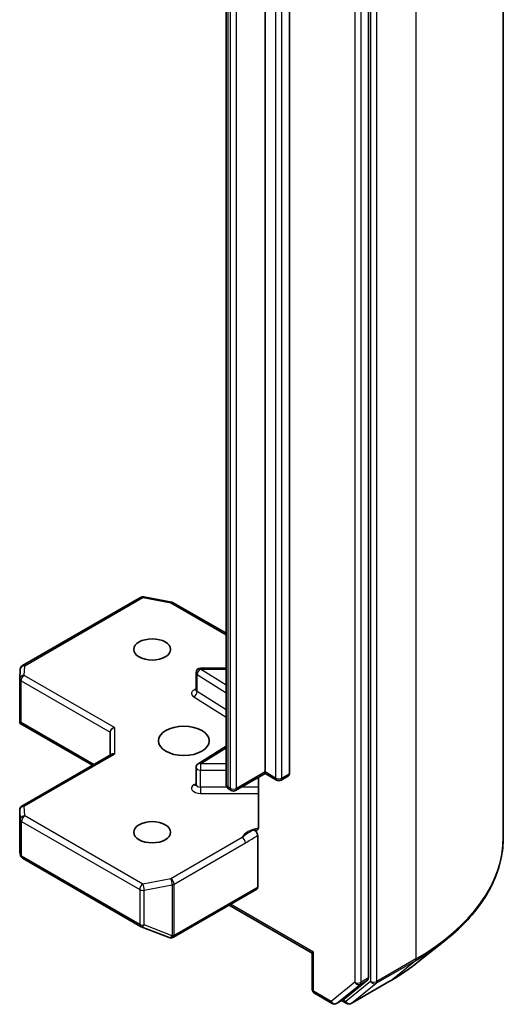
# Model space of a CAD drawing. Units: millimetres. Extents: x 87 to 12268, y 48 to 2296.
# Drawn here: x 2237 to 2269, y 588 to 654 of the extents above; entities that cross this region are included whole.
import ezdxf

# ---------------------------------------------------------------- set-up
doc = ezdxf.new("R2010")
doc.units = ezdxf.units.MM
doc.header["$LTSCALE"] = 6
doc.layers.add('Visible (ISO)', color=7, linetype='Continuous', lineweight=35)
doc.layers.add('Visible Narrow (ISO)', color=7, linetype='Continuous', lineweight=25)

msp = doc.modelspace()

# ---------------------------------------------------------------- linework, layer by layer
at = {"layer": 'Visible (ISO)'}
for p, q in [((2269.1556, 715.7936), (2269.1556, 599.212)), ((2260.1158, 589.7659), (2260.1158, 706.052)), ((2253.1861, 603.5732), (2253.1861, 696.9804)), ((2254.8125, 696.8579), (2254.8125, 603.4507)), ((2250.5698, 696.161), (2250.5698, 602.7538)), ((2236.927, 610.699), (2244.844, 615.2699)), ((2245.0507, 615.3047), (2246.929, 614.9432)), ((2247.0223, 614.9084), (2250.5698, 612.8602)), ((2236.7388, 609.8115), (2236.7775, 610.4572)), ((2248.8575, 610.5177), (2250.5698, 610.5177)), ((2236.7382, 606.9851), (2236.7382, 609.7935)), ((2248.5575, 609.0746), (2248.5575, 610.2177)), ((2236.8261, 606.8949), (2236.7468, 606.8492)), ((2236.7756, 606.8226), (2241.626, 604.0223)), ((2242.7917, 606.2268), (2242.7917, 604.6953)), ((2248.6976, 604.1227), (2250.5698, 605.3024)), ((2242.8795, 604.746), (2236.8882, 601.2869)), ((2248.5575, 602.7258), (2248.5575, 603.8689)), ((2253.1861, 603.4717), (2251.2148, 602.3336)), ((2252.7547, 603.2226), (2252.7547, 599.9031)), ((2253.1861, 603.5732), (2253.1861, 603.4717)), ((2253.1861, 603.4717), (2253.9554, 603.0276)), ((2254.2554, 603.0276), (2254.7504, 603.3134)), ((2250.9148, 602.3336), (2250.7784, 602.4123)), ((2236.7382, 601.0271), (2236.7382, 598.2187)), ((2252.6912, 599.296), (2252.6912, 595.8573)), ((2236.7421, 598.1824), (2236.7838, 597.9906)), ((2236.927, 597.7946), (2244.844, 593.2237)), ((2247.0429, 592.4948), (2252.629, 595.72)), ((2256.351, 591.4383), (2250.782, 594.6536)), ((2244.8863, 593.2035), (2246.7645, 592.4806)), ((2246.8097, 592.4664), (2246.7891, 592.4723)), ((2263.3674, 590.7777), (2265.2584, 592.2747)), ((2256.4388, 591.489), (2256.351, 591.4383)), ((2256.351, 591.4383), (2256.351, 588.9987)), ((2258.4817, 588.3565), (2260.0666, 589.6375)), ((2258.9643, 588.0614), (2261.5806, 589.572)), ((2256.501, 588.7389), (2257.6738, 588.0618)), ((2257.9738, 588.0618), (2258.4688, 588.3476)), ((2258.6643, 588.0614), (2258.3188, 588.261))]:
    msp.add_line(p, q, dxfattribs=at)
for centre, start, end in [((2244.994, 615.0101), 79.106605, 120), ((2246.8723, 614.6486), 60, 79.106605), ((2237.077, 610.4392), 120, 176.564379), ((2248.8575, 610.2177), 90, 180), ((2237.0382, 609.7935), 176.564379, 180), ((2248.8575, 603.8689), 122.213686, 180), ((2254.1054, 603.2874), 240, 300), ((2251.0648, 602.5934), 240, 300), ((2237.0382, 601.0271), 120, 180), ((2237.077, 598.0544), 192.271864, 240), ((2244.994, 593.4835), 240, 248.948276), ((2246.8723, 592.7606), 248.948276, 253.897886), ((2246.8929, 592.7546), 253.897886, 300), ((2256.651, 588.9987), 180, 240), ((2257.8238, 588.3216), 240, 300), ((2258.8143, 588.3212), 240, 300)]:
    msp.add_arc(centre, 0.3, start, end, dxfattribs=at)
for centre, major_axis in [((2245.6201, 611.779), (1.2295, 0)), ((2247.7414, 605.6553), (1.7, 0)), ((2245.6201, 599.5315), (1.2295, 0))]:
    msp.add_ellipse(centre, major_axis=major_axis, ratio=0.5773503, dxfattribs=at)
for centre, major_axis, ratio, start_param, end_param in [((2237.0382, 606.999), (-0.01, -0.5736), 0.5227383, 4.7456748, 4.9857543), ((2243.0917, 606.2985), (-0.2772, -0.16), 0.7174389, 4.3196899, 5.8904862), ((2243.0917, 604.5221), (-0.2772, 0.16), 0.7174389, 5.1050881, 5.8904862), ((2254.6004, 603.5732), (0.15, -0.2598), 0.5773503, 0, 0.7853982), ((2237.0382, 598.2326), (-0.299, -0.0321), 0.7530193, 6.167762, 6.3639614), ((2252.479, 595.9798), (0.15, -0.2598), 0.5773503, 0, 0.7853982), ((2259.9037, 589.8884), (0.15, -0.2598), 0.5773503, 0.0906599, 0.7853982), ((2258.3188, 588.6074), (0.15, -0.2598), 0.5773503, 0, 0.0906599)]:
    msp.add_ellipse(centre, major_axis=major_axis, ratio=ratio, start_param=start_param, end_param=end_param, dxfattribs=at)
for points, knots in [([(2248.5469, 609.0323), (2248.5469, 609.0323), (2248.5491, 609.0353), (2248.5545, 609.0491), (2248.5575, 609.0617), (2248.5575, 609.0746)], [6.66367382, 6.66367382, 6.66367382, 6.66367382, 6.84417659, 6.84417659, 7.06858347, 7.06858347, 7.06858347, 7.06858347]), ([(2236.7756, 606.8226), (2236.775, 606.823), (2236.7745, 606.8233), (2236.7633, 606.83), (2236.7533, 606.8393), (2236.7468, 606.8492)], [0.261626325, 0.261626325, 0.261626325, 0.261626325, 0.2619584182, 0.2619584182, 0.268388032, 0.268388032, 0.268388032, 0.268388032]), ([(2248.5575, 602.7258), (2248.5575, 602.7172), (2248.5563, 602.7087), (2248.5527, 602.6949), (2248.5504, 602.6897), (2248.5477, 602.6845), (2248.5469, 602.6834), (2248.5469, 602.6834)], [5.49778714, 5.49778714, 5.49778714, 5.49778714, 5.64614013, 5.64614013, 5.79449312, 5.79449312, 5.90269679, 5.90269679, 5.90269679, 5.90269679]), ([(2250.5698, 602.7538), (2250.5698, 602.7205), (2250.5745, 602.6873), (2250.5915, 602.6254), (2250.6038, 602.5966), (2250.6326, 602.5453), (2250.6492, 602.5227), (2250.6842, 602.483), (2250.7026, 602.466), (2250.7402, 602.4361), (2250.7592, 602.4234), (2250.7784, 602.4123)], [0.78539816, 0.78539816, 0.78539816, 0.78539816, 0.9424778, 0.9424778, 1.09955743, 1.09955743, 1.25663706, 1.25663706, 1.41371669, 1.41371669, 1.57079633, 1.57079633, 1.57079633, 1.57079633]), ([(2252.6912, 599.7153), (2252.6773, 599.7008), (2252.6614, 599.6892), (2252.6122, 599.6634), (2252.5655, 599.6559), (2252.4987, 599.6637), (2252.4712, 599.6703), (2252.4435, 599.6808)], [-0.123721287, -0.123721287, -0.123721287, -0.123721287, -0.114425932, -0.114425932, -0.094854307, -0.094854307, -0.083896394, -0.083896394, -0.083896394, -0.083896394]), ([(2252.4435, 599.6808), (2252.4707, 599.6705), (2252.4986, 599.6535), (2252.5525, 599.6084), (2252.578, 599.5807), (2252.6232, 599.518), (2252.6425, 599.4837), (2252.6684, 599.4222), (2252.6769, 599.3959), (2252.6883, 599.3444), (2252.6912, 599.3194), (2252.6912, 599.296)], [0, 0, 0, 0, 0.011718346, 0.011718346, 0.023429864, 0.023429864, 0.035145835, 0.035145835, 0.043752672, 0.043752672, 0.05234509, 0.05234509, 0.05234509, 0.05234509]), ([(2252.6912, 599.7153), (2252.7056, 599.7303), (2252.7177, 599.7484), (2252.7439, 599.8024), (2252.7547, 599.8539), (2252.7547, 599.9031)], [0.123721287, 0.123721287, 0.123721287, 0.123721287, 0.133369726, 0.133369726, 0.151444025, 0.151444025, 0.151444025, 0.151444025]), ([(2269.1556, 599.212), (2269.1556, 598.7123), (2269.101, 598.2127), (2268.8839, 597.2234), (2268.7214, 596.7336), (2268.2928, 595.7728), (2268.0267, 595.3016), (2267.3963, 594.3852), (2267.032, 593.94), (2266.2119, 593.0817), (2265.7561, 592.6687), (2265.2584, 592.2747)], [2.35619449, 2.35619449, 2.35619449, 2.35619449, 2.48222194, 2.48222194, 2.60824939, 2.60824939, 2.73427684, 2.73427684, 2.86030429, 2.86030429, 2.98633174, 2.98633174, 2.98633174, 2.98633174]), ([(2261.5806, 589.572), (2261.71, 589.6467), (2261.8375, 589.7225), (2262.0883, 589.8766), (2262.2117, 589.9549), (2262.4543, 590.1135), (2262.5736, 590.194), (2262.8078, 590.3571), (2262.9228, 590.4397), (2263.1484, 590.6072), (2263.259, 590.6919), (2263.3674, 590.7777)], [3.14159265, 3.14159265, 3.14159265, 3.14159265, 3.17264484, 3.17264484, 3.20369702, 3.20369702, 3.2347492, 3.2347492, 3.26580139, 3.26580139, 3.29685357, 3.29685357, 3.29685357, 3.29685357])]:
    msp.add_open_spline(points, degree=3, knots=knots, dxfattribs=at)
at = {"layer": 'Visible Narrow (ISO)'}
for p, q in [((2263.2978, 707.6286), (2263.2978, 591.047)), ((2260.2572, 706.1181), (2260.2572, 589.5365)), ((2260.6815, 589.5365), (2260.6815, 706.1181)), ((2259.1965, 705.7662), (2259.1965, 589.4802)), ((2259.6208, 589.4802), (2259.6208, 705.7662)), ((2253.8932, 696.5722), (2253.8932, 603.1649)), ((2254.3175, 603.1649), (2254.3175, 696.5722)), ((2250.7163, 602.5497), (2250.7163, 695.9569)), ((2250.8527, 695.8781), (2250.8527, 602.4709)), ((2251.277, 602.4709), (2251.277, 695.8781)), ((2237.077, 610.6841), (2244.994, 615.255)), ((2244.994, 615.255), (2246.8723, 614.8936)), ((2246.8723, 614.8936), (2250.5698, 612.7588)), ((2237.0382, 610.0385), (2237.077, 610.6841)), ((2248.8575, 610.5177), (2248.8575, 610.4627)), ((2250.5698, 609.3838), (2248.8575, 610.4627)), ((2248.8575, 610.4627), (2250.5698, 610.4627)), ((2236.8261, 606.8949), (2236.8261, 609.671)), ((2236.8261, 609.671), (2242.7917, 606.2268)), ((2243.0917, 606.5435), (2237.0382, 610.0385)), ((2248.6363, 610.1007), (2250.5698, 608.8825)), ((2248.6363, 608.9576), (2248.6363, 610.1007)), ((2250.5698, 607.7394), (2248.6363, 608.9576)), ((2248.4151, 608.5957), (2250.5698, 607.238)), ((2241.7139, 604.073), (2236.8261, 606.8949)), ((2243.0917, 606.5435), (2243.0917, 604.767)), ((2248.8575, 604.1138), (2250.5698, 605.1927)), ((2237.0382, 601.2721), (2243.0917, 604.767)), ((2248.8575, 604.1138), (2248.8575, 603.6957)), ((2250.5698, 604.1138), (2248.8575, 604.1138)), ((2248.8575, 602.5526), (2248.8575, 603.6957)), ((2248.8575, 603.6957), (2250.5698, 603.6957)), ((2253.1861, 603.5732), (2251.277, 602.4709)), ((2253.8932, 603.1649), (2253.1861, 603.5732)), ((2254.8125, 603.4507), (2254.3175, 603.1649)), ((2248.5575, 602.8046), (2248.4151, 602.7149)), ((2248.8575, 602.5526), (2248.8575, 602.1344)), ((2250.6292, 602.5526), (2248.8575, 602.5526)), ((2250.8527, 602.4709), (2250.7163, 602.5497)), ((2252.7547, 602.5526), (2251.5941, 602.5526)), ((2248.8575, 602.1344), (2252.7547, 602.1344)), ((2236.7384, 598.2266), (2236.7384, 601.0211)), ((2236.7384, 601.0211), (2236.7772, 600.3754)), ((2237.077, 600.6264), (2237.0382, 601.2721)), ((2236.7772, 600.3754), (2236.7772, 598.0484)), ((2244.994, 596.0555), (2237.077, 600.6264)), ((2236.8649, 597.9319), (2236.8649, 600.2589)), ((2236.8649, 600.2589), (2244.7819, 595.688)), ((2251.657, 599.1794), (2246.8723, 596.4169)), ((2247.0844, 596.0495), (2251.8691, 598.812)), ((2236.7772, 598.0484), (2236.7384, 598.2266)), ((2244.7819, 593.361), (2236.8649, 597.9319)), ((2246.8723, 596.4169), (2244.994, 596.0555)), ((2245.0889, 595.6462), (2246.9671, 596.0077)), ((2246.9671, 596.0077), (2246.9671, 592.5963)), ((2247.0844, 592.6381), (2247.0844, 596.0495)), ((2252.6912, 595.8573), (2247.105, 592.6321)), ((2244.7819, 595.688), (2244.7819, 593.361)), ((2245.0889, 593.3192), (2245.0889, 595.6462)), ((2256.4388, 591.489), (2250.8698, 594.7043)), ((2246.9671, 592.5963), (2245.0889, 593.3192)), ((2247.105, 592.6321), (2247.0844, 592.6381)), ((2256.4388, 588.8763), (2256.4388, 591.489)), ((2260.6323, 589.4081), (2263.2486, 590.9186)), ((2263.2978, 591.047), (2260.6815, 589.5365)), ((2261.5936, 589.5809), (2263.2486, 590.9186)), ((2259.1965, 589.4802), (2257.6117, 588.1991)), ((2257.9868, 588.0707), (2259.5716, 589.3517)), ((2260.2572, 589.5365), (2258.6022, 588.1988)), ((2261.5936, 589.5809), (2258.9773, 588.0703)), ((2258.9773, 588.0703), (2260.6323, 589.4081)), ((2259.5716, 589.3517), (2260.0666, 589.6375)), ((2260.1158, 589.7659), (2259.6208, 589.4802)), ((2257.6117, 588.1991), (2256.4388, 588.8763)), ((2258.4817, 588.3565), (2257.9868, 588.0707)), ((2258.6022, 588.1988), (2258.4066, 588.3117))]:
    msp.add_line(p, q, dxfattribs=at)
for centre, major_axis, ratio, start_param, end_param in [((2244.994, 615.0101), (-0.15, 0.2598), 0.5773503, 5.4977871, 6.2831853), ((2244.994, 615.0101), (0.0567, 0.2946), 0.2581989, 0, 0.6405223), ((2246.8723, 614.6486), (0.0567, 0.2946), 0.2581989, 0, 0.6405223), ((2246.8723, 614.6486), (0.15, 0.2598), 0.5773503, 0, 0.7853982), ((2237.077, 610.4392), (-0.2995, 0.018), 0.8160066, 4.7613387, 6.2831853), ((2237.077, 610.4392), (-0.15, 0.2598), 0.5773503, 5.4977871, 6.2831853), ((2248.8575, 610.2177), (0.1599, 0.2538), 0.6019844, 0.8081878, 2.3789841), ((2237.0382, 609.7935), (-0.3, 0), 0.5773503, 0, 0.7853982), ((2237.0382, 609.7935), (-0.2995, 0.018), 0.8160066, 4.7613387, 6.2831853), ((2237.0382, 609.7935), (0.15, 0.2598), 0.5773503, 0.7853982, 2.3561945), ((2248.8575, 610.2177), (-0.3, 0), 0.5773503, 0, 0.7417649), ((2248.8575, 608.8297), (-0.6, 0), 0.5773503, 5.2359878, 7.0249502), ((2248.4151, 608.8406), (-0.1599, -0.2538), 0.6019844, 0.8081878, 2.3789841), ((2248.8575, 609.0746), (-0.3, 0), 0.5773503, 0, 0.7417649), ((2248.8575, 603.8689), (-0.3, 0), 0.5773503, 0, 1.5707963), ((2248.8575, 603.8689), (-0.1599, 0.2538), 0.6019844, 5.4749975, 6.2831853), ((2254.1054, 603.2874), (-0.3, 0), 0.5773503, 0.7853982, 2.3561945), ((2254.1054, 603.2874), (-0.15, -0.2598), 0.5773503, 5.4977871, 6.2831853), ((2254.1054, 603.2874), (0.15, -0.2598), 0.5773503, 0, 0.7853982), ((2248.8575, 602.4808), (-0.6, 0), 0.5773503, 5.5414204, 7.8539816), ((2248.4151, 602.9598), (0.1599, -0.2538), 0.6019844, 5.4749975, 6.1450693), ((2248.8575, 602.7258), (-0.3, 0), 0.5773503, 0, 1.5707963), ((2251.0698, 602.7538), (-0.5, 0), 0.5773503, 0, 0.7853982), ((2250.9284, 602.6721), (-0.15, -0.2598), 0.5773503, 5.4977871, 6.2831853), ((2251.0648, 602.5934), (-0.3, 0), 0.5773503, 0.7853982, 2.3561945), ((2251.0648, 602.5934), (-0.15, -0.2598), 0.5773503, 5.4977871, 6.2831853), ((2251.0648, 602.5934), (0.15, -0.2598), 0.5773503, 0, 0.7853982), ((2237.0382, 601.0271), (-0.3, 0), 0.5773503, 0, 0.0346473), ((2237.0382, 601.0271), (-0.2995, -0.018), 0.8160066, 4.6634393, 6.2342356), ((2237.0382, 601.0271), (-0.15, 0.2598), 0.5773503, 5.4977871, 6.2831853), ((2237.077, 600.3814), (-0.2995, -0.018), 0.8160066, 4.6634393, 6.2342356), ((2237.077, 600.3814), (-0.3, 0), 0.5773503, 0.0346473, 0.7853982), ((2237.077, 600.3814), (0.15, 0.2598), 0.5773503, 0.7853982, 2.3561945), ((2253.1054, 598.9542), (-1.5, 0), 0.5773503, 4.9599362, 6.020102), ((2251.657, 598.9345), (0.15, -0.2598), 0.5773503, 0.7853982, 2.3561945), ((2249.1556, 599.212), (20, 0), 0.5773503, 5.4977871, 6.2831853), ((2237.077, 598.0544), (-0.3, 0), 0.5773503, 0.0346473, 0.7853982), ((2237.077, 598.0544), (-0.2931, -0.0638), 0.9894189, 6.0869859, 6.2831853), ((2237.077, 598.0544), (-0.15, -0.2598), 0.5773503, 5.4977871, 6.2831853), ((2246.8723, 596.172), (-0.15, 0.2598), 0.5773503, 3.9269908, 5.4977871), ((2246.8723, 596.172), (0.0567, -0.2946), 0.2581989, 0.930274, 2.5010703), ((2244.994, 595.8105), (-0.15, -0.2598), 0.5773503, 3.9269908, 5.4977871), ((2244.994, 595.8105), (-0.0567, 0.2946), 0.2581989, 4.0718667, 5.642663), ((2246.8723, 596.172), (0.3, 0), 0.5773503, 5.0341395, 5.4977871), ((2244.994, 595.8105), (0.3, 0), 0.5773503, 3.9269908, 5.0341395), ((2244.994, 593.4835), (-0.3, 0), 0.5773503, 0.7853982, 1.8925469), ((2244.994, 593.4835), (-0.15, -0.2598), 0.5773503, 5.4977871, 6.2831853), ((2244.994, 593.4835), (-0.1078, -0.28), 0.5360563, 0, 1.1619257), ((2246.8723, 592.7606), (-0.1078, -0.28), 0.5360563, 0, 1.1619257), ((2246.8723, 592.7606), (-0.0832, -0.2882), 0.8082904, 0, 1.3734008), ((2246.8929, 592.7546), (-0.0832, -0.2882), 0.8082904, 0, 1.3734008), ((2246.8723, 592.7606), (-0.3, 0), 0.5773503, 1.8925469, 2.3561945), ((2246.8929, 592.7546), (0.15, -0.2598), 0.5773503, 0, 0.7853982), ((2249.1556, 599.0552), (19.9305, 0), 0.5773503, 5.4977871, 5.6530481), ((2249.1556, 596.7619), (-17.59, 0), 0.5773503, 2.3561945, 2.5114554), ((2263.0856, 591.1695), (0.15, -0.2598), 0.5773503, 0.0906599, 0.7853982), ((2259.4087, 589.6026), (0.3, 0), 0.5773503, 3.9269908, 5.4977871), ((2259.4087, 589.6026), (0.1886, -0.2333), 0.8131434, 4.585045, 6.1558413), ((2259.4087, 589.6026), (0.15, -0.2598), 0.5773503, 0.0906599, 0.7853982), ((2260.4693, 589.659), (0.3, 0), 0.5773503, 3.9269908, 5.4977871), ((2260.4693, 589.659), (0.1886, -0.2333), 0.8131434, 4.585045, 6.1558413), ((2260.4693, 589.659), (0.15, -0.2598), 0.5773503, 0.0906599, 0.7853982), ((2261.4306, 589.8318), (0.15, -0.2598), 0.5773503, 0, 0.0906599), ((2256.651, 588.9987), (-0.3, 0), 0.5773503, 0, 0.7853982), ((2256.651, 588.9987), (-0.15, -0.2598), 0.5773503, 5.4977871, 6.2831853), ((2257.8238, 588.3216), (-0.15, -0.2598), 0.5773503, 5.4977871, 6.2831853), ((2257.8238, 588.3216), (0.1886, -0.2333), 0.8131434, 4.585045, 6.1558413), ((2257.8238, 588.3216), (0.15, -0.2598), 0.5773503, 0, 0.0906599), ((2258.8143, 588.3212), (0.1886, -0.2333), 0.8131434, 4.585045, 6.1558413), ((2258.8143, 588.3212), (-0.15, -0.2598), 0.5773503, 5.4977871, 6.2831853), ((2258.8143, 588.3212), (0.15, -0.2598), 0.5773503, 0, 0.0906599)]:
    msp.add_ellipse(centre, major_axis=major_axis, ratio=ratio, start_param=start_param, end_param=end_param, dxfattribs=at)
for points, knots in [([(2252.4435, 599.6808), (2252.3953, 599.6604), (2252.3466, 599.6387), (2252.0467, 599.4945), (2251.8262, 599.3197), (2251.657, 599.1794)], [-0.11479384, -0.11479384, -0.11479384, -0.11479384, -0.09642857, -0.09642857, 0, 0, 0, 0]), ([(2251.8691, 598.812), (2252.0964, 598.9432), (2252.3234, 599.1015), (2252.5975, 599.2476), (2252.6442, 599.2717), (2252.6912, 599.296)], [0, 0, 0, 0, 0.09642857, 0.09642857, 0.11633822, 0.11633822, 0.11633822, 0.11633822])]:
    msp.add_open_spline(points, degree=3, knots=knots, dxfattribs=at)

doc.saveas('drawing.dxf')
